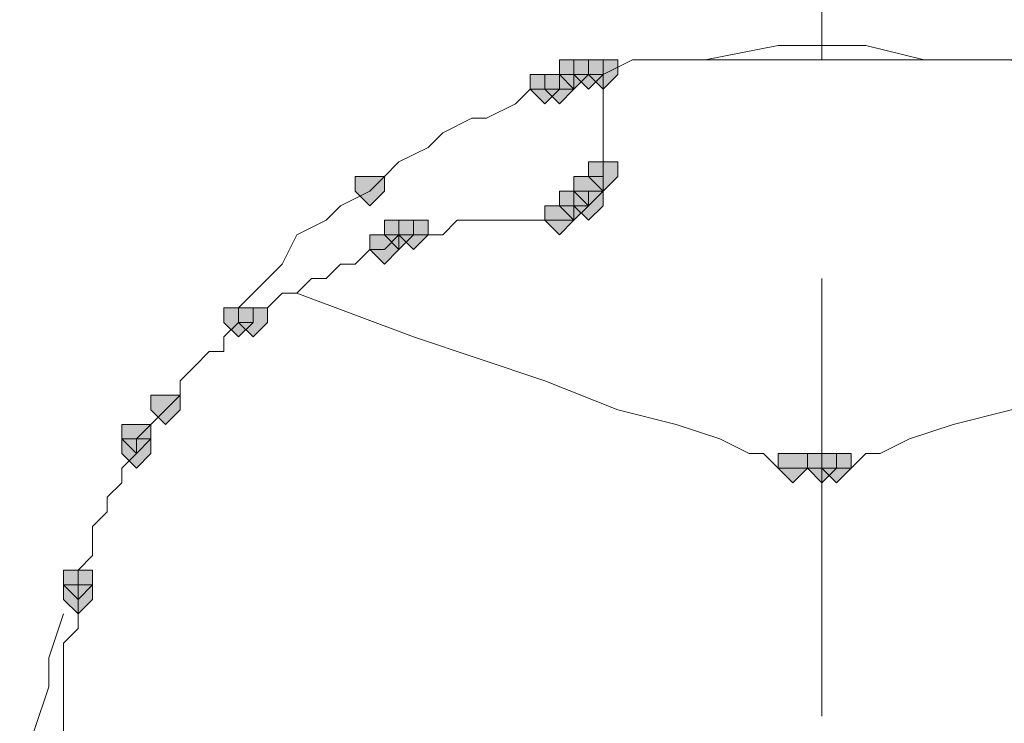
# Model space of a CAD drawing. Units: inches. Extents: x -280 to -6, y 2 to 200.
# Drawn here: x -107 to -104, y 52 to 54 of the extents above; entities that cross this region are included whole.
import ezdxf

# ---------------------------------------------------------------- set-up
doc = ezdxf.new("R2010")
doc.units = ezdxf.units.IN
doc.header["$LTSCALE"] = 5
doc.header["$MEASUREMENT"] = 0
doc.layers.add('Layer 1', color=7, linetype='Continuous', lineweight=0)

msp = doc.modelspace()

# ---------------------------------------------------------------- hatches: boundary and pattern name
at = {"layer": 'Layer 1'}
h = msp.add_hatch(color=7, dxfattribs=at)
h.dxf.hatch_style = 2
h.paths.add_polyline_path([(-104.9782, 53.7757), (-105.0205, 53.7757), (-105.0205, 53.7334), (-104.9782, 53.691), (-104.9358, 53.7334), (-104.9358, 53.7757)])
h = msp.add_hatch(color=7, dxfattribs=at)
h.dxf.hatch_style = 2
h.paths.add_polyline_path([(-104.9782, 53.7757), (-105.0205, 53.7757), (-105.0205, 53.7334), (-104.9782, 53.691), (-104.9358, 53.7334), (-104.9358, 53.7757)])
h = msp.add_hatch(color=7, dxfattribs=at)
h.dxf.hatch_style = 2
h.paths.add_polyline_path([(-104.9782, 53.7757), (-105.0205, 53.7757), (-105.0205, 53.7334), (-104.9782, 53.691), (-104.9358, 53.7334), (-104.9358, 53.7757)])
h = msp.add_hatch(color=7, dxfattribs=at)
h.dxf.hatch_style = 2
h.paths.add_polyline_path([(-104.9782, 53.7757), (-105.0205, 53.7757), (-105.0205, 53.7334), (-104.9782, 53.691), (-104.9358, 53.7334), (-104.9358, 53.7757)])
h = msp.add_hatch(color=7, dxfattribs=at)
h.dxf.hatch_style = 2
h.paths.add_polyline_path([(-104.9782, 53.7757), (-105.0205, 53.7757), (-105.0205, 53.7334), (-104.9782, 53.691), (-104.9358, 53.7334), (-104.9358, 53.7757)])
h = msp.add_hatch(color=7, dxfattribs=at)
h.dxf.hatch_style = 2
h.paths.add_polyline_path([(-104.9358, 53.7757), (-104.9782, 53.7757), (-104.9782, 53.7334), (-104.9358, 53.691), (-104.8935, 53.7334), (-104.8935, 53.7757)])
h = msp.add_hatch(color=7, dxfattribs=at)
h.dxf.hatch_style = 2
h.paths.add_polyline_path([(-104.9358, 53.7757), (-104.9782, 53.7757), (-104.9782, 53.7334), (-104.9358, 53.691), (-104.8935, 53.7334), (-104.8935, 53.7757)])
h = msp.add_hatch(color=7, dxfattribs=at)
h.dxf.hatch_style = 2
h.paths.add_polyline_path([(-104.9358, 53.7757), (-104.9782, 53.7757), (-104.9782, 53.7334), (-104.9358, 53.691), (-104.8935, 53.7334), (-104.8935, 53.7757)])
h = msp.add_hatch(color=7, dxfattribs=at)
h.dxf.hatch_style = 2
h.paths.add_polyline_path([(-104.9358, 53.7757), (-104.9782, 53.7757), (-104.9782, 53.7334), (-104.9358, 53.691), (-104.8935, 53.7334), (-104.8935, 53.7757)])
h = msp.add_hatch(color=7, dxfattribs=at)
h.dxf.hatch_style = 2
h.paths.add_polyline_path([(-104.9358, 53.7757), (-104.9782, 53.7757), (-104.9782, 53.7334), (-104.9358, 53.691), (-104.8935, 53.7334), (-104.8935, 53.7757)])
h = msp.add_hatch(color=7, dxfattribs=at)
h.dxf.hatch_style = 2
h.paths.add_polyline_path([(-104.9358, 53.7757), (-104.9782, 53.7757), (-104.9782, 53.7334), (-104.9358, 53.691), (-104.8935, 53.7334), (-104.8935, 53.7757)])
h = msp.add_hatch(color=7, dxfattribs=at)
h.dxf.hatch_style = 2
h.paths.add_polyline_path([(-104.9358, 53.7757), (-104.9782, 53.7757), (-104.9782, 53.7334), (-104.9358, 53.691), (-104.8935, 53.7334), (-104.8935, 53.7757)])
h = msp.add_hatch(color=7, dxfattribs=at)
h.dxf.hatch_style = 2
h.paths.add_polyline_path([(-104.9358, 53.7757), (-104.9782, 53.7757), (-104.9782, 53.7334), (-104.9358, 53.691), (-104.8935, 53.7334), (-104.8935, 53.7757)])
h = msp.add_hatch(color=7, dxfattribs=at)
h.dxf.hatch_style = 2
h.paths.add_polyline_path([(-104.9358, 53.7757), (-104.9782, 53.7757), (-104.9782, 53.7334), (-104.9358, 53.691), (-104.8935, 53.7334), (-104.8935, 53.7757)])
h = msp.add_hatch(color=7, dxfattribs=at)
h.dxf.hatch_style = 2
h.paths.add_polyline_path([(-104.9358, 53.7757), (-104.9782, 53.7757), (-104.9782, 53.7334), (-104.9358, 53.691), (-104.8935, 53.7334), (-104.8935, 53.7757)])
h = msp.add_hatch(color=7, dxfattribs=at)
h.dxf.hatch_style = 2
h.paths.add_polyline_path([(-104.9358, 53.7757), (-104.9782, 53.7757), (-104.9782, 53.7334), (-104.9358, 53.691), (-104.8935, 53.7334), (-104.8935, 53.7757)])
h = msp.add_hatch(color=7, dxfattribs=at)
h.dxf.hatch_style = 2
h.paths.add_polyline_path([(-104.9358, 53.7757), (-104.9782, 53.7757), (-104.9782, 53.7334), (-104.9358, 53.691), (-104.8935, 53.7334), (-104.8935, 53.7757)])
h = msp.add_hatch(color=7, dxfattribs=at)
h.dxf.hatch_style = 2
h.paths.add_polyline_path([(-104.8935, 53.7757), (-104.9358, 53.7757), (-104.9358, 53.7334), (-104.8935, 53.691), (-104.8512, 53.7334), (-104.8512, 53.7757)])
h = msp.add_hatch(color=7, dxfattribs=at)
h.dxf.hatch_style = 2
h.paths.add_polyline_path([(-104.8935, 53.7757), (-104.9358, 53.7757), (-104.9358, 53.7334), (-104.8935, 53.691), (-104.8512, 53.7334), (-104.8512, 53.7757)])
h = msp.add_hatch(color=7, dxfattribs=at)
h.dxf.hatch_style = 2
h.paths.add_polyline_path([(-104.8935, 53.7757), (-104.9358, 53.7757), (-104.9358, 53.7334), (-104.8935, 53.691), (-104.8512, 53.7334), (-104.8512, 53.7757)])
h = msp.add_hatch(color=7, dxfattribs=at)
h.dxf.hatch_style = 2
h.paths.add_polyline_path([(-104.8935, 53.7757), (-104.9358, 53.7757), (-104.9358, 53.7334), (-104.8935, 53.691), (-104.8512, 53.7334), (-104.8512, 53.7757)])
h = msp.add_hatch(color=7, dxfattribs=at)
h.dxf.hatch_style = 2
h.paths.add_polyline_path([(-104.8935, 53.7757), (-104.9358, 53.7757), (-104.9358, 53.7334), (-104.8935, 53.691), (-104.8512, 53.7334), (-104.8512, 53.7757)])
h = msp.add_hatch(color=7, dxfattribs=at)
h.dxf.hatch_style = 2
h.paths.add_polyline_path([(-104.8935, 53.7757), (-104.9358, 53.7757), (-104.9358, 53.7334), (-104.8935, 53.691), (-104.8512, 53.7334), (-104.8512, 53.7757)])
h = msp.add_hatch(color=7, dxfattribs=at)
h.dxf.hatch_style = 2
h.paths.add_polyline_path([(-105.0628, 53.7334), (-105.1052, 53.7334), (-105.1052, 53.691), (-105.0628, 53.6487), (-105.0205, 53.691), (-105.0205, 53.7334)])
h = msp.add_hatch(color=7, dxfattribs=at)
h.dxf.hatch_style = 2
h.paths.add_polyline_path([(-105.0628, 53.7334), (-105.1052, 53.7334), (-105.1052, 53.691), (-105.0628, 53.6487), (-105.0205, 53.691), (-105.0205, 53.7334)])
h = msp.add_hatch(color=7, dxfattribs=at)
h.dxf.hatch_style = 2
h.paths.add_polyline_path([(-105.0628, 53.7334), (-105.1052, 53.7334), (-105.1052, 53.691), (-105.0628, 53.6487), (-105.0205, 53.691), (-105.0205, 53.7334)])
h = msp.add_hatch(color=7, dxfattribs=at)
h.dxf.hatch_style = 2
h.paths.add_polyline_path([(-105.0628, 53.7334), (-105.1052, 53.7334), (-105.1052, 53.691), (-105.0628, 53.6487), (-105.0205, 53.691), (-105.0205, 53.7334)])
h = msp.add_hatch(color=7, dxfattribs=at)
h.dxf.hatch_style = 2
h.paths.add_polyline_path([(-105.0628, 53.7334), (-105.1052, 53.7334), (-105.1052, 53.691), (-105.0628, 53.6487), (-105.0205, 53.691), (-105.0205, 53.7334)])
h = msp.add_hatch(color=7, dxfattribs=at)
h.dxf.hatch_style = 2
h.paths.add_polyline_path([(-105.0205, 53.7334), (-105.0628, 53.7334), (-105.0628, 53.691), (-105.0205, 53.6487), (-104.9782, 53.691), (-104.9782, 53.7334)])
h = msp.add_hatch(color=7, dxfattribs=at)
h.dxf.hatch_style = 2
h.paths.add_polyline_path([(-105.0205, 53.7334), (-105.0628, 53.7334), (-105.0628, 53.691), (-105.0205, 53.6487), (-104.9782, 53.691), (-104.9782, 53.7334)])
h = msp.add_hatch(color=7, dxfattribs=at)
h.dxf.hatch_style = 2
h.paths.add_polyline_path([(-104.8935, 53.4794), (-104.9358, 53.4794), (-104.9358, 53.437), (-104.8935, 53.3947), (-104.8512, 53.437), (-104.8512, 53.4794)])
h = msp.add_hatch(color=7, dxfattribs=at)
h.dxf.hatch_style = 2
h.paths.add_polyline_path([(-104.8935, 53.4794), (-104.9358, 53.4794), (-104.9358, 53.437), (-104.8935, 53.3947), (-104.8512, 53.437), (-104.8512, 53.4794)])
h = msp.add_hatch(color=7, dxfattribs=at)
h.dxf.hatch_style = 2
h.paths.add_polyline_path([(-104.8935, 53.4794), (-104.9358, 53.4794), (-104.9358, 53.437), (-104.8935, 53.3947), (-104.8512, 53.437), (-104.8512, 53.4794)])
h = msp.add_hatch(color=7, dxfattribs=at)
h.dxf.hatch_style = 2
h.paths.add_polyline_path([(-105.5708, 53.437), (-105.6132, 53.437), (-105.6132, 53.3947), (-105.5708, 53.3524), (-105.5285, 53.3947), (-105.5285, 53.437)])
h = msp.add_hatch(color=7, dxfattribs=at)
h.dxf.hatch_style = 2
h.paths.add_polyline_path([(-105.5708, 53.437), (-105.6132, 53.437), (-105.6132, 53.3947), (-105.5708, 53.3524), (-105.5285, 53.3947), (-105.5285, 53.437)])
h = msp.add_hatch(color=7, dxfattribs=at)
h.dxf.hatch_style = 2
h.paths.add_polyline_path([(-104.9358, 53.437), (-104.9782, 53.437), (-104.9782, 53.3947), (-104.9358, 53.3524), (-104.8935, 53.3947), (-104.8935, 53.437)])
h = msp.add_hatch(color=7, dxfattribs=at)
h.dxf.hatch_style = 2
h.paths.add_polyline_path([(-104.9358, 53.437), (-104.9782, 53.437), (-104.9782, 53.3947), (-104.9358, 53.3524), (-104.8935, 53.3947), (-104.8935, 53.437)])
h = msp.add_hatch(color=7, dxfattribs=at)
h.dxf.hatch_style = 2
h.paths.add_polyline_path([(-104.9358, 53.437), (-104.9782, 53.437), (-104.9782, 53.3947), (-104.9358, 53.3524), (-104.8935, 53.3947), (-104.8935, 53.437)])
h = msp.add_hatch(color=7, dxfattribs=at)
h.dxf.hatch_style = 2
h.paths.add_polyline_path([(-104.9358, 53.437), (-104.9782, 53.437), (-104.9782, 53.3947), (-104.9358, 53.3524), (-104.8935, 53.3947), (-104.8935, 53.437)])
h = msp.add_hatch(color=7, dxfattribs=at)
h.dxf.hatch_style = 2
h.paths.add_polyline_path([(-104.9358, 53.437), (-104.9782, 53.437), (-104.9782, 53.3947), (-104.9358, 53.3524), (-104.8935, 53.3947), (-104.8935, 53.437)])
h = msp.add_hatch(color=7, dxfattribs=at)
h.dxf.hatch_style = 2
h.paths.add_polyline_path([(-104.9782, 53.3947), (-105.0205, 53.3947), (-105.0205, 53.3524), (-104.9782, 53.3101), (-104.9358, 53.3524), (-104.9358, 53.3947)])
h = msp.add_hatch(color=7, dxfattribs=at)
h.dxf.hatch_style = 2
h.paths.add_polyline_path([(-104.9782, 53.3947), (-105.0205, 53.3947), (-105.0205, 53.3524), (-104.9782, 53.3101), (-104.9358, 53.3524), (-104.9358, 53.3947)])
h = msp.add_hatch(color=7, dxfattribs=at)
h.dxf.hatch_style = 2
h.paths.add_polyline_path([(-104.9782, 53.3947), (-105.0205, 53.3947), (-105.0205, 53.3524), (-104.9782, 53.3101), (-104.9358, 53.3524), (-104.9358, 53.3947)])
h = msp.add_hatch(color=7, dxfattribs=at)
h.dxf.hatch_style = 2
h.paths.add_polyline_path([(-104.9782, 53.3947), (-105.0205, 53.3947), (-105.0205, 53.3524), (-104.9782, 53.3101), (-104.9358, 53.3524), (-104.9358, 53.3947)])
h = msp.add_hatch(color=7, dxfattribs=at)
h.dxf.hatch_style = 2
h.paths.add_polyline_path([(-104.9782, 53.3947), (-105.0205, 53.3947), (-105.0205, 53.3524), (-104.9782, 53.3101), (-104.9358, 53.3524), (-104.9358, 53.3947)])
h = msp.add_hatch(color=7, dxfattribs=at)
h.dxf.hatch_style = 2
h.paths.add_polyline_path([(-104.9782, 53.3947), (-105.0205, 53.3947), (-105.0205, 53.3524), (-104.9782, 53.3101), (-104.9358, 53.3524), (-104.9358, 53.3947)])
h = msp.add_hatch(color=7, dxfattribs=at)
h.dxf.hatch_style = 2
h.paths.add_polyline_path([(-104.9358, 53.3947), (-104.9782, 53.3947), (-104.9782, 53.3524), (-104.9358, 53.3101), (-104.8935, 53.3524), (-104.8935, 53.3947)])
h = msp.add_hatch(color=7, dxfattribs=at)
h.dxf.hatch_style = 2
h.paths.add_polyline_path([(-104.9358, 53.3947), (-104.9782, 53.3947), (-104.9782, 53.3524), (-104.9358, 53.3101), (-104.8935, 53.3524), (-104.8935, 53.3947)])
h = msp.add_hatch(color=7, dxfattribs=at)
h.dxf.hatch_style = 2
h.paths.add_polyline_path([(-104.9358, 53.3947), (-104.9782, 53.3947), (-104.9782, 53.3524), (-104.9358, 53.3101), (-104.8935, 53.3524), (-104.8935, 53.3947)])
h = msp.add_hatch(color=7, dxfattribs=at)
h.dxf.hatch_style = 2
h.paths.add_polyline_path([(-104.9358, 53.3947), (-104.9782, 53.3947), (-104.9782, 53.3524), (-104.9358, 53.3101), (-104.8935, 53.3524), (-104.8935, 53.3947)])
h = msp.add_hatch(color=7, dxfattribs=at)
h.dxf.hatch_style = 2
h.paths.add_polyline_path([(-104.9358, 53.3947), (-104.9782, 53.3947), (-104.9782, 53.3524), (-104.9358, 53.3101), (-104.8935, 53.3524), (-104.8935, 53.3947)])
h = msp.add_hatch(color=7, dxfattribs=at)
h.dxf.hatch_style = 2
h.paths.add_polyline_path([(-105.0205, 53.3524), (-105.0628, 53.3524), (-105.0628, 53.3101), (-105.0205, 53.2677), (-104.9782, 53.3101), (-104.9782, 53.3524)])
h = msp.add_hatch(color=7, dxfattribs=at)
h.dxf.hatch_style = 2
h.paths.add_polyline_path([(-105.0205, 53.3524), (-105.0628, 53.3524), (-105.0628, 53.3101), (-105.0205, 53.2677), (-104.9782, 53.3101), (-104.9782, 53.3524)])
h = msp.add_hatch(color=7, dxfattribs=at)
h.dxf.hatch_style = 2
h.paths.add_polyline_path([(-105.0205, 53.3524), (-105.0628, 53.3524), (-105.0628, 53.3101), (-105.0205, 53.2677), (-104.9782, 53.3101), (-104.9782, 53.3524)])
h = msp.add_hatch(color=7, dxfattribs=at)
h.dxf.hatch_style = 2
h.paths.add_polyline_path([(-105.0205, 53.3524), (-105.0628, 53.3524), (-105.0628, 53.3101), (-105.0205, 53.2677), (-104.9782, 53.3101), (-104.9782, 53.3524)])
h = msp.add_hatch(color=7, dxfattribs=at)
h.dxf.hatch_style = 2
h.paths.add_polyline_path([(-105.0205, 53.3524), (-105.0628, 53.3524), (-105.0628, 53.3101), (-105.0205, 53.2677), (-104.9782, 53.3101), (-104.9782, 53.3524)])
h = msp.add_hatch(color=7, dxfattribs=at)
h.dxf.hatch_style = 2
h.paths.add_polyline_path([(-105.0205, 53.3524), (-105.0628, 53.3524), (-105.0628, 53.3101), (-105.0205, 53.2677), (-104.9782, 53.3101), (-104.9782, 53.3524)])
h = msp.add_hatch(color=7, dxfattribs=at)
h.dxf.hatch_style = 2
h.paths.add_polyline_path([(-105.0205, 53.3524), (-105.0628, 53.3524), (-105.0628, 53.3101), (-105.0205, 53.2677), (-104.9782, 53.3101), (-104.9782, 53.3524)])
h = msp.add_hatch(color=7, dxfattribs=at)
h.dxf.hatch_style = 2
h.paths.add_polyline_path([(-105.0205, 53.3524), (-105.0628, 53.3524), (-105.0628, 53.3101), (-105.0205, 53.2677), (-104.9782, 53.3101), (-104.9782, 53.3524)])
h = msp.add_hatch(color=7, dxfattribs=at)
h.dxf.hatch_style = 2
h.paths.add_polyline_path([(-105.0205, 53.3524), (-105.0628, 53.3524), (-105.0628, 53.3101), (-105.0205, 53.2677), (-104.9782, 53.3101), (-104.9782, 53.3524)])
h = msp.add_hatch(color=7, dxfattribs=at)
h.dxf.hatch_style = 2
h.paths.add_polyline_path([(-105.4862, 53.3101), (-105.5285, 53.3101), (-105.5285, 53.2677), (-105.4862, 53.2254), (-105.4438, 53.2677), (-105.4438, 53.3101)])
h = msp.add_hatch(color=7, dxfattribs=at)
h.dxf.hatch_style = 2
h.paths.add_polyline_path([(-105.4862, 53.3101), (-105.5285, 53.3101), (-105.5285, 53.2677), (-105.4862, 53.2254), (-105.4438, 53.2677), (-105.4438, 53.3101)])
h = msp.add_hatch(color=7, dxfattribs=at)
h.dxf.hatch_style = 2
h.paths.add_polyline_path([(-105.4438, 53.3101), (-105.4862, 53.3101), (-105.4862, 53.2677), (-105.4438, 53.2254), (-105.4015, 53.2677), (-105.4015, 53.3101)])
h = msp.add_hatch(color=7, dxfattribs=at)
h.dxf.hatch_style = 2
h.paths.add_polyline_path([(-105.5285, 53.2677), (-105.5708, 53.2677), (-105.5708, 53.2254), (-105.5285, 53.1831), (-105.4862, 53.2254), (-105.4862, 53.2677)])
h = msp.add_hatch(color=7, dxfattribs=at)
h.dxf.hatch_style = 2
h.paths.add_polyline_path([(-105.9518, 53.0561), (-105.9942, 53.0561), (-105.9942, 53.0137), (-105.9518, 52.9714), (-105.9095, 53.0137), (-105.9095, 53.0561)])
h = msp.add_hatch(color=7, dxfattribs=at)
h.dxf.hatch_style = 2
h.paths.add_polyline_path([(-105.9095, 53.0561), (-105.9518, 53.0561), (-105.9518, 53.0137), (-105.9095, 52.9714), (-105.8672, 53.0137), (-105.8672, 53.0561)])
h = msp.add_hatch(color=7, dxfattribs=at)
h.dxf.hatch_style = 2
h.paths.add_polyline_path([(-105.9095, 53.0561), (-105.9518, 53.0561), (-105.9518, 53.0137), (-105.9095, 52.9714), (-105.8672, 53.0137), (-105.8672, 53.0561)])
h = msp.add_hatch(color=7, dxfattribs=at)
h.dxf.hatch_style = 2
h.paths.add_polyline_path([(-106.1635, 52.8021), (-106.2058, 52.8021), (-106.2058, 52.7597), (-106.1635, 52.7174), (-106.1212, 52.7597), (-106.1212, 52.8021)])
h = msp.add_hatch(color=7, dxfattribs=at)
h.dxf.hatch_style = 2
h.paths.add_polyline_path([(-106.2482, 52.7174), (-106.2905, 52.7174), (-106.2905, 52.6751), (-106.2482, 52.6327), (-106.2058, 52.6751), (-106.2058, 52.7174)])
h = msp.add_hatch(color=7, dxfattribs=at)
h.dxf.hatch_style = 2
h.paths.add_polyline_path([(-106.2482, 52.6751), (-106.2905, 52.6751), (-106.2905, 52.6327), (-106.2482, 52.5904), (-106.2058, 52.6327), (-106.2058, 52.6751)])
h = msp.add_hatch(color=7, dxfattribs=at)
h.dxf.hatch_style = 2
h.paths.add_polyline_path([(-106.2482, 52.6751), (-106.2905, 52.6751), (-106.2905, 52.6327), (-106.2482, 52.5904), (-106.2058, 52.6327), (-106.2058, 52.6751)])
h = msp.add_hatch(color=7, dxfattribs=at)
h.dxf.hatch_style = 2
h.paths.add_polyline_path([(-106.2482, 52.6751), (-106.2905, 52.6751), (-106.2905, 52.6327), (-106.2482, 52.5904), (-106.2058, 52.6327), (-106.2058, 52.6751)])
h = msp.add_hatch(color=7, dxfattribs=at)
h.dxf.hatch_style = 2
h.paths.add_polyline_path([(-104.3432, 52.6327), (-104.3855, 52.6327), (-104.3855, 52.5904), (-104.3432, 52.5481), (-104.3008, 52.5904), (-104.3008, 52.6327)])
h = msp.add_hatch(color=7, dxfattribs=at)
h.dxf.hatch_style = 2
h.paths.add_polyline_path([(-104.2585, 52.6327), (-104.3008, 52.6327), (-104.3008, 52.5904), (-104.2585, 52.5481), (-104.2162, 52.5904), (-104.2162, 52.6327)])
h = msp.add_hatch(color=7, dxfattribs=at)
h.dxf.hatch_style = 2
h.paths.add_polyline_path([(-104.2585, 52.6327), (-104.3008, 52.6327), (-104.3008, 52.5904), (-104.2585, 52.5481), (-104.2162, 52.5904), (-104.2162, 52.6327)])
h = msp.add_hatch(color=7, dxfattribs=at)
h.dxf.hatch_style = 2
h.paths.add_polyline_path([(-104.2585, 52.6327), (-104.3008, 52.6327), (-104.3008, 52.5904), (-104.2585, 52.5481), (-104.2162, 52.5904), (-104.2162, 52.6327)])
h = msp.add_hatch(color=7, dxfattribs=at)
h.dxf.hatch_style = 2
h.paths.add_polyline_path([(-104.2162, 52.6327), (-104.2585, 52.6327), (-104.2585, 52.5904), (-104.2162, 52.5481), (-104.1738, 52.5904), (-104.1738, 52.6327)])
h = msp.add_hatch(color=7, dxfattribs=at)
h.dxf.hatch_style = 2
h.paths.add_polyline_path([(-106.4175, 52.2941), (-106.4598, 52.2941), (-106.4598, 52.2517), (-106.4175, 52.2094), (-106.3752, 52.2517), (-106.3752, 52.2941)])
h = msp.add_hatch(color=7, dxfattribs=at)
h.dxf.hatch_style = 2
h.paths.add_polyline_path([(-106.4175, 52.2517), (-106.4598, 52.2517), (-106.4598, 52.2094), (-106.4175, 52.1671), (-106.3752, 52.2094), (-106.3752, 52.2517)])
h = msp.add_hatch(color=7, dxfattribs=at)
h.dxf.hatch_style = 2
h.paths.add_polyline_path([(-106.4175, 52.2517), (-106.4598, 52.2517), (-106.4598, 52.2094), (-106.4175, 52.1671), (-106.3752, 52.2094), (-106.3752, 52.2517)])
h = msp.add_hatch(color=7, dxfattribs=at)
h.dxf.hatch_style = 2
h.paths.add_polyline_path([(-106.4175, 52.2517), (-106.4598, 52.2517), (-106.4598, 52.2094), (-106.4175, 52.1671), (-106.3752, 52.2094), (-106.3752, 52.2517)])

# ---------------------------------------------------------------- linework, layer by layer
at = {"layer": 'Layer 1', "color": 7, "lineweight": 13}
for p, q in [((-104.2585, 53.7757), (-104.2585, 55.0034)), ((-104.2585, 51.8707), (-104.2585, 53.1407))]:
    msp.add_line(p, q, dxfattribs=at)
at = {"layer": 'Layer 1', "color": 7, "lineweight": 15}
for p, q in [((-104.3855, 53.818), (-104.5972, 53.7757)), ((-104.3855, 53.818), (-104.1315, 53.818)), ((-103.9622, 53.7757), (-104.1315, 53.818)), ((-103.9622, 53.7757), (-104.5972, 53.7757)), ((-104.9358, 53.7334), (-104.9782, 53.7334)), ((-104.8935, 53.7334), (-104.9358, 53.7334)), ((-105.0628, 53.691), (-105.1052, 53.691)), ((-105.0205, 53.691), (-105.0628, 53.691)), ((-104.8935, 53.437), (-104.8935, 53.4794)), ((-104.9358, 53.3524), (-104.9358, 53.3947)), ((-104.9782, 53.3524), (-104.9358, 53.3524)), ((-105.0628, 53.3101), (-105.0205, 53.3101)), ((-105.4862, 53.2677), (-105.5285, 53.2254)), ((-105.4438, 53.2677), (-105.4862, 53.2677)), ((-105.9095, 53.0137), (-105.9518, 53.0137)), ((-106.2482, 52.6751), (-106.2482, 52.6327)), ((-104.2585, 52.5904), (-104.2162, 52.5904)), ((-106.4175, 52.2517), (-106.4175, 52.2094)), ((-106.4598, 51.913), (-106.4598, 50.7277))]:
    msp.add_line(p, q, dxfattribs=at)
at = {"layer": 'Layer 1'}
for points in [[(-104.9782, 53.7757), (-105.0205, 53.7757), (-105.0205, 53.7334), (-104.9782, 53.691), (-104.9358, 53.7334), (-104.9358, 53.7757)], [(-104.9782, 53.7757), (-105.0205, 53.7757), (-105.0205, 53.7334), (-104.9782, 53.691), (-104.9358, 53.7334), (-104.9358, 53.7757)], [(-104.9782, 53.7757), (-105.0205, 53.7757), (-105.0205, 53.7334), (-104.9782, 53.691), (-104.9358, 53.7334), (-104.9358, 53.7757)], [(-104.9782, 53.7757), (-105.0205, 53.7757), (-105.0205, 53.7334), (-104.9782, 53.691), (-104.9358, 53.7334), (-104.9358, 53.7757)], [(-104.9782, 53.7757), (-105.0205, 53.7757), (-105.0205, 53.7334), (-104.9782, 53.691), (-104.9358, 53.7334), (-104.9358, 53.7757)], [(-104.9358, 53.7757), (-104.9782, 53.7757), (-104.9782, 53.7334), (-104.9358, 53.691), (-104.8935, 53.7334), (-104.8935, 53.7757)], [(-104.9358, 53.7757), (-104.9782, 53.7757), (-104.9782, 53.7334), (-104.9358, 53.691), (-104.8935, 53.7334), (-104.8935, 53.7757)], [(-104.9358, 53.7757), (-104.9782, 53.7757), (-104.9782, 53.7334), (-104.9358, 53.691), (-104.8935, 53.7334), (-104.8935, 53.7757)], [(-104.9358, 53.7757), (-104.9782, 53.7757), (-104.9782, 53.7334), (-104.9358, 53.691), (-104.8935, 53.7334), (-104.8935, 53.7757)], [(-104.9358, 53.7757), (-104.9782, 53.7757), (-104.9782, 53.7334), (-104.9358, 53.691), (-104.8935, 53.7334), (-104.8935, 53.7757)], [(-104.9358, 53.7757), (-104.9782, 53.7757), (-104.9782, 53.7334), (-104.9358, 53.691), (-104.8935, 53.7334), (-104.8935, 53.7757)], [(-104.9358, 53.7757), (-104.9782, 53.7757), (-104.9782, 53.7334), (-104.9358, 53.691), (-104.8935, 53.7334), (-104.8935, 53.7757)], [(-104.9358, 53.7757), (-104.9782, 53.7757), (-104.9782, 53.7334), (-104.9358, 53.691), (-104.8935, 53.7334), (-104.8935, 53.7757)], [(-104.9358, 53.7757), (-104.9782, 53.7757), (-104.9782, 53.7334), (-104.9358, 53.691), (-104.8935, 53.7334), (-104.8935, 53.7757)], [(-104.9358, 53.7757), (-104.9782, 53.7757), (-104.9782, 53.7334), (-104.9358, 53.691), (-104.8935, 53.7334), (-104.8935, 53.7757)], [(-104.9358, 53.7757), (-104.9782, 53.7757), (-104.9782, 53.7334), (-104.9358, 53.691), (-104.8935, 53.7334), (-104.8935, 53.7757)], [(-104.9358, 53.7757), (-104.9782, 53.7757), (-104.9782, 53.7334), (-104.9358, 53.691), (-104.8935, 53.7334), (-104.8935, 53.7757)], [(-104.8935, 53.7757), (-104.9358, 53.7757), (-104.9358, 53.7334), (-104.8935, 53.691), (-104.8512, 53.7334), (-104.8512, 53.7757)], [(-104.8935, 53.7757), (-104.9358, 53.7757), (-104.9358, 53.7334), (-104.8935, 53.691), (-104.8512, 53.7334), (-104.8512, 53.7757)], [(-104.8935, 53.7757), (-104.9358, 53.7757), (-104.9358, 53.7334), (-104.8935, 53.691), (-104.8512, 53.7334), (-104.8512, 53.7757)], [(-104.8935, 53.7757), (-104.9358, 53.7757), (-104.9358, 53.7334), (-104.8935, 53.691), (-104.8512, 53.7334), (-104.8512, 53.7757)], [(-104.8935, 53.7757), (-104.9358, 53.7757), (-104.9358, 53.7334), (-104.8935, 53.691), (-104.8512, 53.7334), (-104.8512, 53.7757)], [(-104.8935, 53.7757), (-104.9358, 53.7757), (-104.9358, 53.7334), (-104.8935, 53.691), (-104.8512, 53.7334), (-104.8512, 53.7757)], [(-105.0628, 53.7334), (-105.1052, 53.7334), (-105.1052, 53.691), (-105.0628, 53.6487), (-105.0205, 53.691), (-105.0205, 53.7334)], [(-105.0628, 53.7334), (-105.1052, 53.7334), (-105.1052, 53.691), (-105.0628, 53.6487), (-105.0205, 53.691), (-105.0205, 53.7334)], [(-105.0628, 53.7334), (-105.1052, 53.7334), (-105.1052, 53.691), (-105.0628, 53.6487), (-105.0205, 53.691), (-105.0205, 53.7334)], [(-105.0628, 53.7334), (-105.1052, 53.7334), (-105.1052, 53.691), (-105.0628, 53.6487), (-105.0205, 53.691), (-105.0205, 53.7334)], [(-105.0628, 53.7334), (-105.1052, 53.7334), (-105.1052, 53.691), (-105.0628, 53.6487), (-105.0205, 53.691), (-105.0205, 53.7334)], [(-105.0205, 53.7334), (-105.0628, 53.7334), (-105.0628, 53.691), (-105.0205, 53.6487), (-104.9782, 53.691), (-104.9782, 53.7334)], [(-105.0205, 53.7334), (-105.0628, 53.7334), (-105.0628, 53.691), (-105.0205, 53.6487), (-104.9782, 53.691), (-104.9782, 53.7334)], [(-104.8935, 53.4794), (-104.9358, 53.4794), (-104.9358, 53.437), (-104.8935, 53.3947), (-104.8512, 53.437), (-104.8512, 53.4794)], [(-104.8935, 53.4794), (-104.9358, 53.4794), (-104.9358, 53.437), (-104.8935, 53.3947), (-104.8512, 53.437), (-104.8512, 53.4794)], [(-104.8935, 53.4794), (-104.9358, 53.4794), (-104.9358, 53.437), (-104.8935, 53.3947), (-104.8512, 53.437), (-104.8512, 53.4794)], [(-105.5708, 53.437), (-105.6132, 53.437), (-105.6132, 53.3947), (-105.5708, 53.3524), (-105.5285, 53.3947), (-105.5285, 53.437)], [(-105.5708, 53.437), (-105.6132, 53.437), (-105.6132, 53.3947), (-105.5708, 53.3524), (-105.5285, 53.3947), (-105.5285, 53.437)], [(-104.9358, 53.437), (-104.9782, 53.437), (-104.9782, 53.3947), (-104.9358, 53.3524), (-104.8935, 53.3947), (-104.8935, 53.437)], [(-104.9358, 53.437), (-104.9782, 53.437), (-104.9782, 53.3947), (-104.9358, 53.3524), (-104.8935, 53.3947), (-104.8935, 53.437)], [(-104.9358, 53.437), (-104.9782, 53.437), (-104.9782, 53.3947), (-104.9358, 53.3524), (-104.8935, 53.3947), (-104.8935, 53.437)], [(-104.9358, 53.437), (-104.9782, 53.437), (-104.9782, 53.3947), (-104.9358, 53.3524), (-104.8935, 53.3947), (-104.8935, 53.437)], [(-104.9358, 53.437), (-104.9782, 53.437), (-104.9782, 53.3947), (-104.9358, 53.3524), (-104.8935, 53.3947), (-104.8935, 53.437)], [(-104.9782, 53.3947), (-105.0205, 53.3947), (-105.0205, 53.3524), (-104.9782, 53.3101), (-104.9358, 53.3524), (-104.9358, 53.3947)], [(-104.9782, 53.3947), (-105.0205, 53.3947), (-105.0205, 53.3524), (-104.9782, 53.3101), (-104.9358, 53.3524), (-104.9358, 53.3947)], [(-104.9782, 53.3947), (-105.0205, 53.3947), (-105.0205, 53.3524), (-104.9782, 53.3101), (-104.9358, 53.3524), (-104.9358, 53.3947)], [(-104.9782, 53.3947), (-105.0205, 53.3947), (-105.0205, 53.3524), (-104.9782, 53.3101), (-104.9358, 53.3524), (-104.9358, 53.3947)], [(-104.9782, 53.3947), (-105.0205, 53.3947), (-105.0205, 53.3524), (-104.9782, 53.3101), (-104.9358, 53.3524), (-104.9358, 53.3947)], [(-104.9782, 53.3947), (-105.0205, 53.3947), (-105.0205, 53.3524), (-104.9782, 53.3101), (-104.9358, 53.3524), (-104.9358, 53.3947)], [(-104.9358, 53.3947), (-104.9782, 53.3947), (-104.9782, 53.3524), (-104.9358, 53.3101), (-104.8935, 53.3524), (-104.8935, 53.3947)], [(-104.9358, 53.3947), (-104.9782, 53.3947), (-104.9782, 53.3524), (-104.9358, 53.3101), (-104.8935, 53.3524), (-104.8935, 53.3947)], [(-104.9358, 53.3947), (-104.9782, 53.3947), (-104.9782, 53.3524), (-104.9358, 53.3101), (-104.8935, 53.3524), (-104.8935, 53.3947)], [(-104.9358, 53.3947), (-104.9782, 53.3947), (-104.9782, 53.3524), (-104.9358, 53.3101), (-104.8935, 53.3524), (-104.8935, 53.3947)], [(-104.9358, 53.3947), (-104.9782, 53.3947), (-104.9782, 53.3524), (-104.9358, 53.3101), (-104.8935, 53.3524), (-104.8935, 53.3947)], [(-105.0205, 53.3524), (-105.0628, 53.3524), (-105.0628, 53.3101), (-105.0205, 53.2677), (-104.9782, 53.3101), (-104.9782, 53.3524)], [(-105.0205, 53.3524), (-105.0628, 53.3524), (-105.0628, 53.3101), (-105.0205, 53.2677), (-104.9782, 53.3101), (-104.9782, 53.3524)], [(-105.0205, 53.3524), (-105.0628, 53.3524), (-105.0628, 53.3101), (-105.0205, 53.2677), (-104.9782, 53.3101), (-104.9782, 53.3524)], [(-105.0205, 53.3524), (-105.0628, 53.3524), (-105.0628, 53.3101), (-105.0205, 53.2677), (-104.9782, 53.3101), (-104.9782, 53.3524)], [(-105.0205, 53.3524), (-105.0628, 53.3524), (-105.0628, 53.3101), (-105.0205, 53.2677), (-104.9782, 53.3101), (-104.9782, 53.3524)], [(-105.0205, 53.3524), (-105.0628, 53.3524), (-105.0628, 53.3101), (-105.0205, 53.2677), (-104.9782, 53.3101), (-104.9782, 53.3524)], [(-105.0205, 53.3524), (-105.0628, 53.3524), (-105.0628, 53.3101), (-105.0205, 53.2677), (-104.9782, 53.3101), (-104.9782, 53.3524)], [(-105.0205, 53.3524), (-105.0628, 53.3524), (-105.0628, 53.3101), (-105.0205, 53.2677), (-104.9782, 53.3101), (-104.9782, 53.3524)], [(-105.0205, 53.3524), (-105.0628, 53.3524), (-105.0628, 53.3101), (-105.0205, 53.2677), (-104.9782, 53.3101), (-104.9782, 53.3524)], [(-105.4862, 53.3101), (-105.5285, 53.3101), (-105.5285, 53.2677), (-105.4862, 53.2254), (-105.4438, 53.2677), (-105.4438, 53.3101)], [(-105.4862, 53.3101), (-105.5285, 53.3101), (-105.5285, 53.2677), (-105.4862, 53.2254), (-105.4438, 53.2677), (-105.4438, 53.3101)], [(-105.4438, 53.3101), (-105.4862, 53.3101), (-105.4862, 53.2677), (-105.4438, 53.2254), (-105.4015, 53.2677), (-105.4015, 53.3101)], [(-105.5285, 53.2677), (-105.5708, 53.2677), (-105.5708, 53.2254), (-105.5285, 53.1831), (-105.4862, 53.2254), (-105.4862, 53.2677)], [(-105.9518, 53.0561), (-105.9942, 53.0561), (-105.9942, 53.0137), (-105.9518, 52.9714), (-105.9095, 53.0137), (-105.9095, 53.0561)], [(-105.9095, 53.0561), (-105.9518, 53.0561), (-105.9518, 53.0137), (-105.9095, 52.9714), (-105.8672, 53.0137), (-105.8672, 53.0561)], [(-105.9095, 53.0561), (-105.9518, 53.0561), (-105.9518, 53.0137), (-105.9095, 52.9714), (-105.8672, 53.0137), (-105.8672, 53.0561)], [(-106.1635, 52.8021), (-106.2058, 52.8021), (-106.2058, 52.7597), (-106.1635, 52.7174), (-106.1212, 52.7597), (-106.1212, 52.8021)], [(-106.2482, 52.7174), (-106.2905, 52.7174), (-106.2905, 52.6751), (-106.2482, 52.6327), (-106.2058, 52.6751), (-106.2058, 52.7174)], [(-106.2482, 52.6751), (-106.2905, 52.6751), (-106.2905, 52.6327), (-106.2482, 52.5904), (-106.2058, 52.6327), (-106.2058, 52.6751)], [(-106.2482, 52.6751), (-106.2905, 52.6751), (-106.2905, 52.6327), (-106.2482, 52.5904), (-106.2058, 52.6327), (-106.2058, 52.6751)], [(-106.2482, 52.6751), (-106.2905, 52.6751), (-106.2905, 52.6327), (-106.2482, 52.5904), (-106.2058, 52.6327), (-106.2058, 52.6751)], [(-104.3432, 52.6327), (-104.3855, 52.6327), (-104.3855, 52.5904), (-104.3432, 52.5481), (-104.3008, 52.5904), (-104.3008, 52.6327)], [(-104.2585, 52.6327), (-104.3008, 52.6327), (-104.3008, 52.5904), (-104.2585, 52.5481), (-104.2162, 52.5904), (-104.2162, 52.6327)], [(-104.2585, 52.6327), (-104.3008, 52.6327), (-104.3008, 52.5904), (-104.2585, 52.5481), (-104.2162, 52.5904), (-104.2162, 52.6327)], [(-104.2585, 52.6327), (-104.3008, 52.6327), (-104.3008, 52.5904), (-104.2585, 52.5481), (-104.2162, 52.5904), (-104.2162, 52.6327)], [(-104.2162, 52.6327), (-104.2585, 52.6327), (-104.2585, 52.5904), (-104.2162, 52.5481), (-104.1738, 52.5904), (-104.1738, 52.6327)], [(-106.4175, 52.2941), (-106.4598, 52.2941), (-106.4598, 52.2517), (-106.4175, 52.2094), (-106.3752, 52.2517), (-106.3752, 52.2941)], [(-106.4175, 52.2517), (-106.4598, 52.2517), (-106.4598, 52.2094), (-106.4175, 52.1671), (-106.3752, 52.2094), (-106.3752, 52.2517)], [(-106.4175, 52.2517), (-106.4598, 52.2517), (-106.4598, 52.2094), (-106.4175, 52.1671), (-106.3752, 52.2094), (-106.3752, 52.2517)], [(-106.4175, 52.2517), (-106.4598, 52.2517), (-106.4598, 52.2094), (-106.4175, 52.1671), (-106.3752, 52.2094), (-106.3752, 52.2517)]]:
    msp.add_lwpolyline(points, close=True, dxfattribs=at)
at = {"layer": 'Layer 1', "color": 7, "lineweight": 0}
for points in [[(-104.9782, 53.7757), (-105.0205, 53.7757), (-105.0205, 53.7334), (-104.9782, 53.691), (-104.9358, 53.7334), (-104.9358, 53.7757)], [(-104.9782, 53.7757), (-105.0205, 53.7757), (-105.0205, 53.7334), (-104.9782, 53.691), (-104.9358, 53.7334), (-104.9358, 53.7757)], [(-104.9782, 53.7757), (-105.0205, 53.7757), (-105.0205, 53.7334), (-104.9782, 53.691), (-104.9358, 53.7334), (-104.9358, 53.7757)], [(-104.9782, 53.7757), (-105.0205, 53.7757), (-105.0205, 53.7334), (-104.9782, 53.691), (-104.9358, 53.7334), (-104.9358, 53.7757)], [(-104.9782, 53.7757), (-105.0205, 53.7757), (-105.0205, 53.7334), (-104.9782, 53.691), (-104.9358, 53.7334), (-104.9358, 53.7757)], [(-104.9358, 53.7757), (-104.9782, 53.7757), (-104.9782, 53.7334), (-104.9358, 53.691), (-104.8935, 53.7334), (-104.8935, 53.7757)], [(-104.9358, 53.7757), (-104.9782, 53.7757), (-104.9782, 53.7334), (-104.9358, 53.691), (-104.8935, 53.7334), (-104.8935, 53.7757)], [(-104.9358, 53.7757), (-104.9782, 53.7757), (-104.9782, 53.7334), (-104.9358, 53.691), (-104.8935, 53.7334), (-104.8935, 53.7757)], [(-104.9358, 53.7757), (-104.9782, 53.7757), (-104.9782, 53.7334), (-104.9358, 53.691), (-104.8935, 53.7334), (-104.8935, 53.7757)], [(-104.9358, 53.7757), (-104.9782, 53.7757), (-104.9782, 53.7334), (-104.9358, 53.691), (-104.8935, 53.7334), (-104.8935, 53.7757)], [(-104.9358, 53.7757), (-104.9782, 53.7757), (-104.9782, 53.7334), (-104.9358, 53.691), (-104.8935, 53.7334), (-104.8935, 53.7757)], [(-104.9358, 53.7757), (-104.9782, 53.7757), (-104.9782, 53.7334), (-104.9358, 53.691), (-104.8935, 53.7334), (-104.8935, 53.7757)], [(-104.9358, 53.7757), (-104.9782, 53.7757), (-104.9782, 53.7334), (-104.9358, 53.691), (-104.8935, 53.7334), (-104.8935, 53.7757)], [(-104.9358, 53.7757), (-104.9782, 53.7757), (-104.9782, 53.7334), (-104.9358, 53.691), (-104.8935, 53.7334), (-104.8935, 53.7757)], [(-104.9358, 53.7757), (-104.9782, 53.7757), (-104.9782, 53.7334), (-104.9358, 53.691), (-104.8935, 53.7334), (-104.8935, 53.7757)], [(-104.9358, 53.7757), (-104.9782, 53.7757), (-104.9782, 53.7334), (-104.9358, 53.691), (-104.8935, 53.7334), (-104.8935, 53.7757)], [(-104.9358, 53.7757), (-104.9782, 53.7757), (-104.9782, 53.7334), (-104.9358, 53.691), (-104.8935, 53.7334), (-104.8935, 53.7757)], [(-104.8935, 53.7757), (-104.9358, 53.7757), (-104.9358, 53.7334), (-104.8935, 53.691), (-104.8512, 53.7334), (-104.8512, 53.7757)], [(-104.8935, 53.7757), (-104.9358, 53.7757), (-104.9358, 53.7334), (-104.8935, 53.691), (-104.8512, 53.7334), (-104.8512, 53.7757)], [(-104.8935, 53.7757), (-104.9358, 53.7757), (-104.9358, 53.7334), (-104.8935, 53.691), (-104.8512, 53.7334), (-104.8512, 53.7757)], [(-104.8935, 53.7757), (-104.9358, 53.7757), (-104.9358, 53.7334), (-104.8935, 53.691), (-104.8512, 53.7334), (-104.8512, 53.7757)], [(-104.8935, 53.7757), (-104.9358, 53.7757), (-104.9358, 53.7334), (-104.8935, 53.691), (-104.8512, 53.7334), (-104.8512, 53.7757)], [(-104.8935, 53.7757), (-104.9358, 53.7757), (-104.9358, 53.7334), (-104.8935, 53.691), (-104.8512, 53.7334), (-104.8512, 53.7757)], [(-105.0628, 53.7334), (-105.1052, 53.7334), (-105.1052, 53.691), (-105.0628, 53.6487), (-105.0205, 53.691), (-105.0205, 53.7334)], [(-105.0628, 53.7334), (-105.1052, 53.7334), (-105.1052, 53.691), (-105.0628, 53.6487), (-105.0205, 53.691), (-105.0205, 53.7334)], [(-105.0628, 53.7334), (-105.1052, 53.7334), (-105.1052, 53.691), (-105.0628, 53.6487), (-105.0205, 53.691), (-105.0205, 53.7334)], [(-105.0628, 53.7334), (-105.1052, 53.7334), (-105.1052, 53.691), (-105.0628, 53.6487), (-105.0205, 53.691), (-105.0205, 53.7334)], [(-105.0628, 53.7334), (-105.1052, 53.7334), (-105.1052, 53.691), (-105.0628, 53.6487), (-105.0205, 53.691), (-105.0205, 53.7334)], [(-105.0205, 53.7334), (-105.0628, 53.7334), (-105.0628, 53.691), (-105.0205, 53.6487), (-104.9782, 53.691), (-104.9782, 53.7334)], [(-105.0205, 53.7334), (-105.0628, 53.7334), (-105.0628, 53.691), (-105.0205, 53.6487), (-104.9782, 53.691), (-104.9782, 53.7334)], [(-104.8935, 53.4794), (-104.9358, 53.4794), (-104.9358, 53.437), (-104.8935, 53.3947), (-104.8512, 53.437), (-104.8512, 53.4794)], [(-104.8935, 53.4794), (-104.9358, 53.4794), (-104.9358, 53.437), (-104.8935, 53.3947), (-104.8512, 53.437), (-104.8512, 53.4794)], [(-104.8935, 53.4794), (-104.9358, 53.4794), (-104.9358, 53.437), (-104.8935, 53.3947), (-104.8512, 53.437), (-104.8512, 53.4794)], [(-105.5708, 53.437), (-105.6132, 53.437), (-105.6132, 53.3947), (-105.5708, 53.3524), (-105.5285, 53.3947), (-105.5285, 53.437)], [(-105.5708, 53.437), (-105.6132, 53.437), (-105.6132, 53.3947), (-105.5708, 53.3524), (-105.5285, 53.3947), (-105.5285, 53.437)], [(-104.9358, 53.437), (-104.9782, 53.437), (-104.9782, 53.3947), (-104.9358, 53.3524), (-104.8935, 53.3947), (-104.8935, 53.437)], [(-104.9358, 53.437), (-104.9782, 53.437), (-104.9782, 53.3947), (-104.9358, 53.3524), (-104.8935, 53.3947), (-104.8935, 53.437)], [(-104.9358, 53.437), (-104.9782, 53.437), (-104.9782, 53.3947), (-104.9358, 53.3524), (-104.8935, 53.3947), (-104.8935, 53.437)], [(-104.9358, 53.437), (-104.9782, 53.437), (-104.9782, 53.3947), (-104.9358, 53.3524), (-104.8935, 53.3947), (-104.8935, 53.437)], [(-104.9358, 53.437), (-104.9782, 53.437), (-104.9782, 53.3947), (-104.9358, 53.3524), (-104.8935, 53.3947), (-104.8935, 53.437)], [(-104.9782, 53.3947), (-105.0205, 53.3947), (-105.0205, 53.3524), (-104.9782, 53.3101), (-104.9358, 53.3524), (-104.9358, 53.3947)], [(-104.9782, 53.3947), (-105.0205, 53.3947), (-105.0205, 53.3524), (-104.9782, 53.3101), (-104.9358, 53.3524), (-104.9358, 53.3947)], [(-104.9782, 53.3947), (-105.0205, 53.3947), (-105.0205, 53.3524), (-104.9782, 53.3101), (-104.9358, 53.3524), (-104.9358, 53.3947)], [(-104.9782, 53.3947), (-105.0205, 53.3947), (-105.0205, 53.3524), (-104.9782, 53.3101), (-104.9358, 53.3524), (-104.9358, 53.3947)], [(-104.9782, 53.3947), (-105.0205, 53.3947), (-105.0205, 53.3524), (-104.9782, 53.3101), (-104.9358, 53.3524), (-104.9358, 53.3947)], [(-104.9782, 53.3947), (-105.0205, 53.3947), (-105.0205, 53.3524), (-104.9782, 53.3101), (-104.9358, 53.3524), (-104.9358, 53.3947)], [(-104.9358, 53.3947), (-104.9782, 53.3947), (-104.9782, 53.3524), (-104.9358, 53.3101), (-104.8935, 53.3524), (-104.8935, 53.3947)], [(-104.9358, 53.3947), (-104.9782, 53.3947), (-104.9782, 53.3524), (-104.9358, 53.3101), (-104.8935, 53.3524), (-104.8935, 53.3947)], [(-104.9358, 53.3947), (-104.9782, 53.3947), (-104.9782, 53.3524), (-104.9358, 53.3101), (-104.8935, 53.3524), (-104.8935, 53.3947)], [(-104.9358, 53.3947), (-104.9782, 53.3947), (-104.9782, 53.3524), (-104.9358, 53.3101), (-104.8935, 53.3524), (-104.8935, 53.3947)], [(-104.9358, 53.3947), (-104.9782, 53.3947), (-104.9782, 53.3524), (-104.9358, 53.3101), (-104.8935, 53.3524), (-104.8935, 53.3947)], [(-105.0205, 53.3524), (-105.0628, 53.3524), (-105.0628, 53.3101), (-105.0205, 53.2677), (-104.9782, 53.3101), (-104.9782, 53.3524)], [(-105.0205, 53.3524), (-105.0628, 53.3524), (-105.0628, 53.3101), (-105.0205, 53.2677), (-104.9782, 53.3101), (-104.9782, 53.3524)], [(-105.0205, 53.3524), (-105.0628, 53.3524), (-105.0628, 53.3101), (-105.0205, 53.2677), (-104.9782, 53.3101), (-104.9782, 53.3524)], [(-105.0205, 53.3524), (-105.0628, 53.3524), (-105.0628, 53.3101), (-105.0205, 53.2677), (-104.9782, 53.3101), (-104.9782, 53.3524)], [(-105.0205, 53.3524), (-105.0628, 53.3524), (-105.0628, 53.3101), (-105.0205, 53.2677), (-104.9782, 53.3101), (-104.9782, 53.3524)], [(-105.0205, 53.3524), (-105.0628, 53.3524), (-105.0628, 53.3101), (-105.0205, 53.2677), (-104.9782, 53.3101), (-104.9782, 53.3524)], [(-105.0205, 53.3524), (-105.0628, 53.3524), (-105.0628, 53.3101), (-105.0205, 53.2677), (-104.9782, 53.3101), (-104.9782, 53.3524)], [(-105.0205, 53.3524), (-105.0628, 53.3524), (-105.0628, 53.3101), (-105.0205, 53.2677), (-104.9782, 53.3101), (-104.9782, 53.3524)], [(-105.0205, 53.3524), (-105.0628, 53.3524), (-105.0628, 53.3101), (-105.0205, 53.2677), (-104.9782, 53.3101), (-104.9782, 53.3524)], [(-105.4862, 53.3101), (-105.5285, 53.3101), (-105.5285, 53.2677), (-105.4862, 53.2254), (-105.4438, 53.2677), (-105.4438, 53.3101)], [(-105.4862, 53.3101), (-105.5285, 53.3101), (-105.5285, 53.2677), (-105.4862, 53.2254), (-105.4438, 53.2677), (-105.4438, 53.3101)], [(-105.4438, 53.3101), (-105.4862, 53.3101), (-105.4862, 53.2677), (-105.4438, 53.2254), (-105.4015, 53.2677), (-105.4015, 53.3101)], [(-105.5285, 53.2677), (-105.5708, 53.2677), (-105.5708, 53.2254), (-105.5285, 53.1831), (-105.4862, 53.2254), (-105.4862, 53.2677)], [(-105.9518, 53.0561), (-105.9942, 53.0561), (-105.9942, 53.0137), (-105.9518, 52.9714), (-105.9095, 53.0137), (-105.9095, 53.0561)], [(-105.9095, 53.0561), (-105.9518, 53.0561), (-105.9518, 53.0137), (-105.9095, 52.9714), (-105.8672, 53.0137), (-105.8672, 53.0561)], [(-105.9095, 53.0561), (-105.9518, 53.0561), (-105.9518, 53.0137), (-105.9095, 52.9714), (-105.8672, 53.0137), (-105.8672, 53.0561)], [(-106.1635, 52.8021), (-106.2058, 52.8021), (-106.2058, 52.7597), (-106.1635, 52.7174), (-106.1212, 52.7597), (-106.1212, 52.8021)], [(-106.2482, 52.7174), (-106.2905, 52.7174), (-106.2905, 52.6751), (-106.2482, 52.6327), (-106.2058, 52.6751), (-106.2058, 52.7174)], [(-106.2482, 52.6751), (-106.2905, 52.6751), (-106.2905, 52.6327), (-106.2482, 52.5904), (-106.2058, 52.6327), (-106.2058, 52.6751)], [(-106.2482, 52.6751), (-106.2905, 52.6751), (-106.2905, 52.6327), (-106.2482, 52.5904), (-106.2058, 52.6327), (-106.2058, 52.6751)], [(-106.2482, 52.6751), (-106.2905, 52.6751), (-106.2905, 52.6327), (-106.2482, 52.5904), (-106.2058, 52.6327), (-106.2058, 52.6751)], [(-104.3432, 52.6327), (-104.3855, 52.6327), (-104.3855, 52.5904), (-104.3432, 52.5481), (-104.3008, 52.5904), (-104.3008, 52.6327)], [(-104.2585, 52.6327), (-104.3008, 52.6327), (-104.3008, 52.5904), (-104.2585, 52.5481), (-104.2162, 52.5904), (-104.2162, 52.6327)], [(-104.2585, 52.6327), (-104.3008, 52.6327), (-104.3008, 52.5904), (-104.2585, 52.5481), (-104.2162, 52.5904), (-104.2162, 52.6327)], [(-104.2585, 52.6327), (-104.3008, 52.6327), (-104.3008, 52.5904), (-104.2585, 52.5481), (-104.2162, 52.5904), (-104.2162, 52.6327)], [(-104.2162, 52.6327), (-104.2585, 52.6327), (-104.2585, 52.5904), (-104.2162, 52.5481), (-104.1738, 52.5904), (-104.1738, 52.6327)], [(-106.4175, 52.2941), (-106.4598, 52.2941), (-106.4598, 52.2517), (-106.4175, 52.2094), (-106.3752, 52.2517), (-106.3752, 52.2941)], [(-106.4175, 52.2517), (-106.4598, 52.2517), (-106.4598, 52.2094), (-106.4175, 52.1671), (-106.3752, 52.2094), (-106.3752, 52.2517)], [(-106.4175, 52.2517), (-106.4598, 52.2517), (-106.4598, 52.2094), (-106.4175, 52.1671), (-106.3752, 52.2094), (-106.3752, 52.2517)], [(-106.4175, 52.2517), (-106.4598, 52.2517), (-106.4598, 52.2094), (-106.4175, 52.1671), (-106.3752, 52.2094), (-106.3752, 52.2517)]]:
    msp.add_lwpolyline(points, close=True, dxfattribs=at)
at = {"layer": 'Layer 1', "color": 7, "lineweight": 15}
for points in [[(-104.5972, 53.7757), (-104.6395, 53.7757), (-104.6818, 53.7757), (-104.7242, 53.7757), (-104.7665, 53.7757), (-104.8088, 53.7757), (-104.8935, 53.7334)], [(-103.6658, 53.7334), (-103.7082, 53.7757), (-103.7928, 53.7757), (-103.8352, 53.7757), (-103.8775, 53.7757), (-103.9198, 53.7757), (-103.9622, 53.7757)], [(-104.9782, 53.7334), (-104.9782, 53.691), (-105.0205, 53.691)], [(-104.8935, 53.4794), (-104.8935, 53.6064), (-104.8935, 53.7334)], [(-105.1052, 53.691), (-105.1475, 53.6487), (-105.2322, 53.6064), (-105.2745, 53.6064), (-105.3592, 53.564), (-105.4015, 53.5217), (-105.4862, 53.4794), (-105.5285, 53.437), (-105.5708, 53.3947)], [(-104.9358, 53.3947), (-104.8935, 53.3947), (-104.8935, 53.437)], [(-105.5708, 53.3947), (-105.6555, 53.3524), (-105.6978, 53.3101)], [(-105.0205, 53.3101), (-104.9782, 53.3101), (-104.9782, 53.3524)], [(-105.6978, 53.3101), (-105.7825, 53.2677), (-105.8248, 53.1831), (-105.9095, 53.0984), (-105.9518, 53.0561)], [(-105.0628, 53.3101), (-105.1052, 53.3101), (-105.1475, 53.3101), (-105.1898, 53.3101), (-105.2322, 53.3101), (-105.3168, 53.3101), (-105.3592, 53.2677), (-105.4015, 53.2677), (-105.4438, 53.2677)], [(-105.5285, 53.2254), (-105.5708, 53.2254), (-105.6132, 53.1831), (-105.6555, 53.1831), (-105.6978, 53.1407), (-105.7402, 53.1407), (-105.7825, 53.0984)], [(-105.7825, 53.0984), (-105.8248, 53.0984), (-105.8672, 53.0561), (-105.9095, 53.0561), (-105.9095, 53.0137)], [(-105.7825, 53.0984), (-105.4438, 52.9714), (-105.0628, 52.8444), (-104.8512, 52.7597), (-104.6818, 52.7174), (-104.5548, 52.6751), (-104.4702, 52.6327), (-104.4278, 52.6327), (-104.3855, 52.5904), (-104.3432, 52.5904)], [(-104.2162, 52.5904), (-104.1738, 52.5904), (-104.1315, 52.6327), (-104.0892, 52.6327), (-104.0045, 52.6751), (-103.8775, 52.7174), (-103.7082, 52.7597), (-103.4965, 52.8444), (-103.1155, 52.9714), (-102.7345, 53.0984)], [(-105.9518, 53.0137), (-105.9942, 52.9714), (-105.9942, 52.9291), (-106.0365, 52.9291), (-106.0788, 52.8867), (-106.1212, 52.8444), (-106.1212, 52.8021), (-106.1635, 52.7597)], [(-106.1635, 52.7597), (-106.2058, 52.7174), (-106.2482, 52.6751)], [(-106.2482, 52.6327), (-106.2905, 52.5904), (-106.2905, 52.5481), (-106.3328, 52.5057), (-106.3328, 52.4634), (-106.3752, 52.4211), (-106.3752, 52.3787), (-106.3752, 52.3364), (-106.4175, 52.2941), (-106.4175, 52.2517)], [(-104.3432, 52.5904), (-104.3008, 52.5904), (-104.2585, 52.5904)], [(-106.4175, 52.2094), (-106.4175, 52.1671), (-106.4175, 52.1247), (-106.4598, 52.0824), (-106.4598, 52.0401), (-106.4598, 51.9977), (-106.4598, 51.9554), (-106.4598, 51.913)], [(-106.4598, 52.1671), (-106.5022, 52.0401), (-106.5022, 51.9554), (-106.5445, 51.8284), (-106.5445, 51.7437), (-106.5868, 51.6167), (-106.5868, 51.4897), (-106.5868, 51.405), (-106.5868, 51.278)]]:
    msp.add_lwpolyline(points, dxfattribs=at)

doc.saveas('drawing.dxf')
